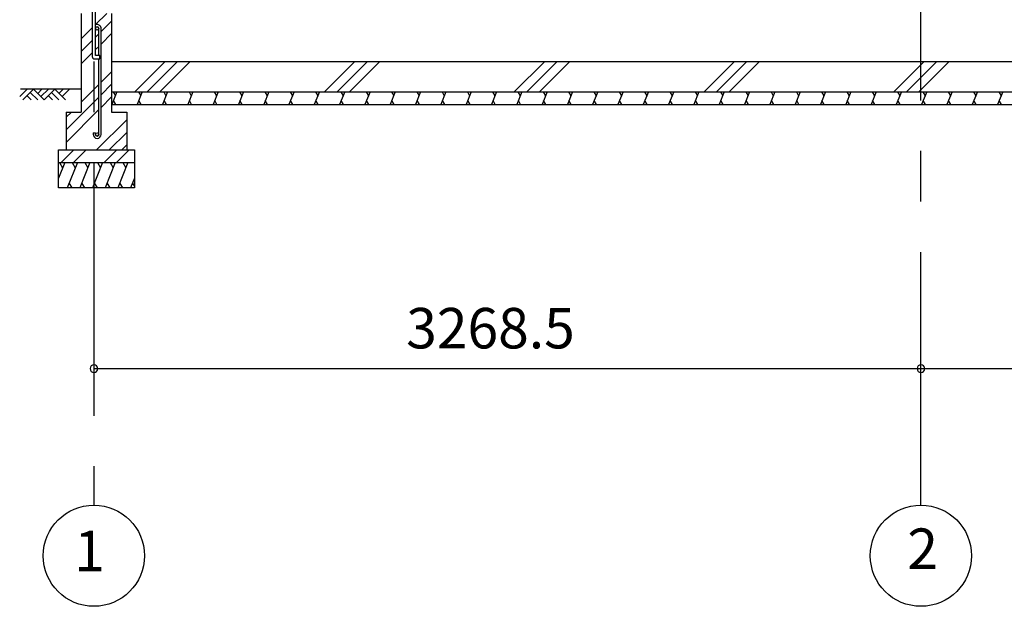
# Model space of a CAD drawing. Extents: x 868 to 32815, y 310 to 22484.
# Drawn here: x 12633 to 16524, y 4152 to 6471 of the extents above; entities that cross this region are included whole.
import ezdxf
from ezdxf.enums import TextEntityAlignment as Align

# ---------------------------------------------------------------- set-up
doc = ezdxf.new("R2010")
doc.units = 0
doc.header["$LTSCALE"] = 80
doc.header["$MEASUREMENT"] = 0
doc.linetypes.add('CENTER2', pattern=[20, 12.5, -2.5, 2.5, -2.5])
doc.layers.get('0').update_dxf_attribs({"linetype": 'CONTINUOUS'})
for name, color, linetype in [('0-C', 7, 'CONTINUOUS'), ('2-0', 7, 'CONTINUOUS'), ('SUNPOU', 4, 'CONTINUOUS')]:
    doc.layers.add(name, color=color, linetype=linetype)
doc.styles.get("Standard").update_dxf_attribs({"font": 'txt', "bigfont": 'BIGFONT'})

msp = doc.modelspace()

# ---------------------------------------------------------------- linework, layer by layer
at = {"color": 0, "linetype": 'ByBlock'}
for centre, start, end in [((12925.8, 5091.7), 0, 180), ((16194.3, 5091.7), 0, 180), ((16194.3, 5091.7), 0, 180), ((12925.8, 5091.7), 180, 0), ((16194.3, 5091.7), 180, 0), ((16194.3, 5091.7), 180, 0)]:
    msp.add_arc(centre, 15, start, end, dxfattribs=at)
at = {"layer": '0-C', "color": 6, "linetype": 'Continuous'}
for p, q in [((12932.3, 6451.7), (12976.8, 6496.2)), ((12954.3, 6424.2), (12995.8, 6465.7)), ((12875.8, 6395.2), (12919.3, 6438.7)), ((12875.8, 6345.7), (12919.3, 6389.2)), ((12932.3, 6402.2), (12945.3, 6415.2)), ((12954.3, 6374.7), (12995.8, 6416.2)), ((12932.3, 6352.7), (12945.3, 6365.7)), ((12875.8, 6296.2), (12919.3, 6339.7)), ((13087.4, 6186.2), (13207.4, 6306.2)), ((13136.9, 6186.2), (13256.9, 6306.2)), ((13186.4, 6186.2), (13306.4, 6306.2)), ((13837.4, 6186.2), (13957.4, 6306.2)), ((13886.9, 6186.2), (14006.9, 6306.2)), ((13936.4, 6186.2), (14056.4, 6306.2)), ((14587.4, 6186.2), (14707.4, 6306.2)), ((14636.9, 6186.2), (14756.9, 6306.2)), ((14686.4, 6186.2), (14806.4, 6306.2)), ((15337.4, 6186.2), (15457.4, 6306.2)), ((15386.9, 6186.2), (15506.9, 6306.2)), ((15436.4, 6186.2), (15556.4, 6306.2)), ((16087.4, 6186.2), (16207.4, 6306.2)), ((16136.9, 6186.2), (16256.9, 6306.2)), ((16186.4, 6186.2), (16306.4, 6306.2)), ((12954.3, 6223.7), (12995.8, 6265.2)), ((12875.8, 6145.2), (12945.3, 6214.7)), ((12954.3, 6174.2), (12995.8, 6215.7)), ((12815.8, 6035.7), (12945.3, 6165.2)), ((12954.3, 6124.7), (12995.8, 6166.2)), ((12815.8, 5986.2), (12945.3, 6115.7)), ((12815.8, 6085.2), (12836.8, 6106.2)), ((12936.8, 5956.2), (13055.8, 6075.2)), ((12986.3, 5956.2), (13055.8, 6025.7)), ((12796.3, 5906.2), (12846.3, 5956.2)), ((12845.8, 5906.2), (12895.8, 5956.2)), ((12966.3, 5906.2), (13016.3, 5956.2)), ((13015.8, 5906.2), (13065.8, 5956.2)), ((13035.8, 5956.2), (13055.8, 5976.2))]:
    msp.add_line(p, q, dxfattribs=at)
at = {"layer": '2-0', "color": 6, "linetype": 'CENTER2'}
for p, q in [((12925.8, 9105.7), (12925.8, 4552.2)), ((16194.3, 4552.2), (16194.3, 9105.7))]:
    msp.add_line(p, q, dxfattribs=at)
at = {"layer": '2-0', "color": 3, "linetype": 'Continuous'}
for p, q in [((12919.3, 6526.2), (12919.3, 6326.2)), ((12932.3, 6329.2), (12932.3, 6526.2)), ((12875.8, 6496.2), (12875.8, 6106.2)), ((12995.8, 6496.2), (12995.8, 6106.2)), ((12945.3, 6329.2), (12945.3, 6436.5)), ((12954.3, 6017.5), (12954.3, 6436.4)), ((12929.3, 6316.2), (12949.3, 6316.2)), ((12949.3, 6329.2), (12932.3, 6329.2)), ((12945.3, 6017.5), (12945.3, 6316.2)), ((12949.3, 6316.2), (12949.3, 6329.2)), ((12995.8, 6306.2), (12995.8, 6156.2)), ((12995.8, 6306.2), (17514.1, 6306.2)), ((12995.8, 6186.2), (17514.1, 6186.2)), ((12995.8, 6136.2), (17514.1, 6136.2)), ((12815.8, 6106.2), (12875.8, 6106.2)), ((12815.8, 6106.2), (12815.8, 5956.2)), ((12995.8, 6106.2), (13055.8, 6106.2)), ((13055.8, 6106.2), (13055.8, 5956.2)), ((12923.3, 6024), (12932.3, 6024)), ((12923.3, 6024), (12923.3, 6017.5)), ((12932.3, 6024), (12932.3, 6017.5)), ((12785.8, 5956.2), (13085.8, 5956.2)), ((12785.8, 5806.2), (12785.8, 5956.2)), ((13085.8, 5956.2), (13085.8, 5806.2)), ((12785.8, 5906.2), (13085.8, 5906.2)), ((13085.8, 5806.2), (12785.8, 5806.2))]:
    msp.add_line(p, q, dxfattribs=at)
at = {"layer": '2-0', "color": 6, "linetype": 'Continuous'}
for p, q in [((12632.7, 6166.9), (12661.9, 6196.2)), ((12875.8, 6196.2), (12635.6, 6196.2)), ((12645.4, 6154.2), (12687.4, 6196.2)), ((12687.4, 6196.2), (12729.4, 6154.2)), ((12704, 6179.7), (12720.5, 6196.2)), ((12716.7, 6166.9), (12746, 6196.2)), ((12729.4, 6154.2), (12771.4, 6196.2)), ((12771.4, 6196.2), (12813.4, 6154.2)), ((12788, 6179.7), (12804.5, 6196.2)), ((12800.7, 6166.9), (12829.9, 6196.2)), ((12661.9, 6170.8), (12678.5, 6154.2)), ((12674.7, 6183.5), (12704, 6154.2)), ((12746, 6170.8), (12762.5, 6154.2)), ((12758.7, 6183.5), (12788, 6154.2))]:
    msp.add_line(p, q, dxfattribs=at)
at = {"layer": '2-0', "color": 2, "linetype": 'Continuous'}
for p, q in [((13017.1, 6186.2), (12996.9, 6136.2)), ((13001.7, 6186.2), (13010.8, 6170.6)), ((13012.2, 6136.2), (13003.2, 6151.8)), ((13117.1, 6186.2), (13096.9, 6136.2)), ((13101.7, 6186.2), (13110.8, 6170.6)), ((13112.2, 6136.2), (13103.2, 6151.8)), ((13217.1, 6186.2), (13196.9, 6136.2)), ((13201.7, 6186.2), (13210.8, 6170.6)), ((13212.2, 6136.2), (13203.2, 6151.8)), ((13317.1, 6186.2), (13296.9, 6136.2)), ((13301.8, 6186.2), (13310.8, 6170.6)), ((13312.2, 6136.2), (13303.2, 6151.8)), ((13417.1, 6186.2), (13396.9, 6136.2)), ((13401.8, 6186.2), (13410.8, 6170.6)), ((13412.2, 6136.2), (13403.2, 6151.8)), ((13517.1, 6186.2), (13496.9, 6136.2)), ((13501.8, 6186.2), (13510.8, 6170.6)), ((13512.3, 6136.2), (13503.2, 6151.8)), ((13617.1, 6186.2), (13596.9, 6136.2)), ((13601.8, 6186.2), (13610.8, 6170.6)), ((13612.3, 6136.2), (13603.2, 6151.8)), ((13717.1, 6186.2), (13696.9, 6136.2)), ((13701.8, 6186.2), (13710.8, 6170.6)), ((13712.3, 6136.2), (13703.2, 6151.8)), ((13817.1, 6186.2), (13796.9, 6136.2)), ((13801.8, 6186.2), (13810.8, 6170.6)), ((13812.3, 6136.2), (13803.2, 6151.8)), ((13917.1, 6186.2), (13896.9, 6136.2)), ((13901.8, 6186.2), (13910.8, 6170.6)), ((13912.3, 6136.2), (13903.2, 6151.8)), ((14017.1, 6186.2), (13996.9, 6136.2)), ((14001.8, 6186.2), (14010.8, 6170.6)), ((14012.3, 6136.2), (14003.2, 6151.8)), ((14117.1, 6186.2), (14096.9, 6136.2)), ((14101.8, 6186.2), (14110.8, 6170.6)), ((14112.3, 6136.2), (14103.2, 6151.8)), ((14217.1, 6186.2), (14196.9, 6136.2)), ((14201.8, 6186.2), (14210.8, 6170.6)), ((14212.3, 6136.2), (14203.3, 6151.8)), ((14317.1, 6186.2), (14296.9, 6136.2)), ((14301.8, 6186.2), (14310.8, 6170.6)), ((14312.3, 6136.2), (14303.3, 6151.8)), ((14417.2, 6186.2), (14396.9, 6136.2)), ((14401.8, 6186.2), (14410.8, 6170.6)), ((14412.3, 6136.2), (14403.3, 6151.8)), ((14517.2, 6186.2), (14496.9, 6136.2)), ((14501.8, 6186.2), (14510.8, 6170.6)), ((14512.3, 6136.2), (14503.3, 6151.8)), ((14617.2, 6186.2), (14597, 6136.2)), ((14601.8, 6186.2), (14610.8, 6170.6)), ((14612.3, 6136.2), (14603.3, 6151.8)), ((14717.2, 6186.2), (14697, 6136.2)), ((14701.8, 6186.2), (14710.8, 6170.6)), ((14712.3, 6136.2), (14703.3, 6151.8)), ((14817.2, 6186.2), (14797, 6136.2)), ((14801.8, 6186.2), (14810.9, 6170.6)), ((14812.3, 6136.2), (14803.3, 6151.8)), ((14917.2, 6186.2), (14897, 6136.2)), ((14901.8, 6186.2), (14910.9, 6170.6)), ((14912.3, 6136.2), (14903.3, 6151.8)), ((15017.2, 6186.2), (14997, 6136.2)), ((15001.8, 6186.2), (15010.9, 6170.6)), ((15012.3, 6136.2), (15003.3, 6151.8)), ((15117.2, 6186.2), (15097, 6136.2)), ((15101.8, 6186.2), (15110.9, 6170.6)), ((15112.3, 6136.2), (15103.3, 6151.8)), ((15217.2, 6186.2), (15197, 6136.2)), ((15201.9, 6186.2), (15210.9, 6170.6)), ((15212.3, 6136.2), (15203.3, 6151.8)), ((15317.2, 6186.2), (15297, 6136.2)), ((15301.9, 6186.2), (15310.9, 6170.6)), ((15312.3, 6136.2), (15303.3, 6151.8)), ((15417.2, 6186.2), (15397, 6136.2)), ((15401.9, 6186.2), (15410.9, 6170.6)), ((15412.4, 6136.2), (15403.3, 6151.8)), ((15517.2, 6186.2), (15497, 6136.2)), ((15501.9, 6186.2), (15510.9, 6170.6)), ((15512.4, 6136.2), (15503.3, 6151.8)), ((15617.2, 6186.2), (15597, 6136.2)), ((15601.9, 6186.2), (15610.9, 6170.6)), ((15612.4, 6136.2), (15603.3, 6151.8)), ((15717.2, 6186.2), (15697, 6136.2)), ((15701.9, 6186.2), (15710.9, 6170.6)), ((15712.4, 6136.2), (15703.3, 6151.8)), ((15817.2, 6186.2), (15797, 6136.2)), ((15801.9, 6186.2), (15810.9, 6170.6)), ((15812.4, 6136.2), (15803.3, 6151.8)), ((15917.2, 6186.2), (15897, 6136.2)), ((15901.9, 6186.2), (15910.9, 6170.6)), ((15912.4, 6136.2), (15903.3, 6151.8)), ((16017.2, 6186.2), (15997, 6136.2)), ((16001.9, 6186.2), (16010.9, 6170.6)), ((16012.4, 6136.2), (16003.3, 6151.8)), ((16117.2, 6186.2), (16097, 6136.2)), ((16101.9, 6186.2), (16110.9, 6170.6)), ((16112.4, 6136.2), (16103.4, 6151.8)), ((16217.2, 6186.2), (16197, 6136.2)), ((16201.9, 6186.2), (16210.9, 6170.6)), ((16212.4, 6136.2), (16203.4, 6151.8)), ((16317.2, 6186.2), (16297, 6136.2)), ((16301.9, 6186.2), (16310.9, 6170.6)), ((16312.4, 6136.2), (16303.4, 6151.8)), ((16417.3, 6186.2), (16397, 6136.2)), ((16401.9, 6186.2), (16410.9, 6170.6)), ((16412.4, 6136.2), (16403.4, 6151.8)), ((16517.3, 6186.2), (16497, 6136.2)), ((16501.9, 6186.2), (16510.9, 6170.6)), ((16512.4, 6136.2), (16503.4, 6151.8)), ((12810.8, 5906.2), (12785.8, 5844.3)), ((12790.4, 5906.2), (12802.4, 5885.5)), ((12860.5, 5906.2), (12820.1, 5806.2)), ((12840.2, 5906.2), (12852.1, 5885.5)), ((12910.5, 5906.2), (12870.1, 5806.2)), ((12890.2, 5906.2), (12902.1, 5885.5)), ((12960.5, 5906.2), (12920.1, 5806.2)), ((12940.2, 5906.2), (12952.1, 5885.5)), ((13010.5, 5906.2), (12970.1, 5806.2)), ((12990.2, 5906.2), (13002.1, 5885.5)), ((13060.5, 5906.2), (13020.1, 5806.2)), ((13040.2, 5906.2), (13052.1, 5885.5)), ((13085.8, 5844.3), (13070.4, 5806.2)), ((12840.4, 5806.2), (12828.5, 5826.9)), ((12890.5, 5806.2), (12878.5, 5826.9)), ((12940.4, 5806.2), (12928.5, 5826.9)), ((12990.5, 5806.2), (12978.5, 5826.9)), ((13040.5, 5806.2), (13028.5, 5826.9)), ((13085.8, 5814.8), (13078.8, 5826.9))]:
    msp.add_line(p, q, dxfattribs=at)
at = {"layer": '2-0', "color": 3, "linetype": 'Continuous'}
for centre in [(12938.8, 6436.5), (12938.8, 6017.5)]:
    msp.add_circle(centre, 6.5, dxfattribs=at)
at = {"layer": '2-0', "color": 4, "linetype": 'Continuous'}
for centre in [(12925.8, 4352.2), (16194.3, 4352.2)]:
    msp.add_circle(centre, 200, dxfattribs=at)
at = {"layer": '2-0', "color": 3, "linetype": 'Continuous'}
for centre, radius, start, end in [((12938.8, 6436.5), 15.5, 90, 114.7939), ((12938.8, 6436.5), 6.5, 90, 180), ((12938.8, 6436.5), 15.5, 359.9588, 90), ((12938.8, 6436.5), 6.5, 0.1147, 90), ((12929.3, 6326.2), 10, 180, 270), ((12938.8, 6017.5), 15.5, 180, 270), ((12938.8, 6017.5), 6.5, 180, 270), ((12938.8, 6017.5), 6.5, 270, 0), ((12938.8, 6017.5), 15.5, 270, 0)]:
    msp.add_arc(centre, radius, start, end, dxfattribs=at)
at = {"layer": 'SUNPOU', "color": 4, "linetype": 'Continuous'}
for p, q in [((12925.8, 5091.7), (16194.3, 5091.7)), ((16194.3, 5091.7), (19102.3, 5091.7))]:
    msp.add_line(p, q, dxfattribs=at)

# ---------------------------------------------------------------- texts
at = {"color": 7, "linetype": 'Continuous'}
msp.add_text('3268.5', height=160, dxfattribs=at).set_placement((14160, 5171.7))
at = {"layer": '2-0', "color": 7, "linetype": 'Continuous'}
for s, p in [('1', (12908.7, 4350.4)), ('2', (16201.1, 4359.2))]:
    msp.add_text(s, height=160, dxfattribs=at).set_placement(p, align=Align.MIDDLE)

doc.saveas('drawing.dxf')
